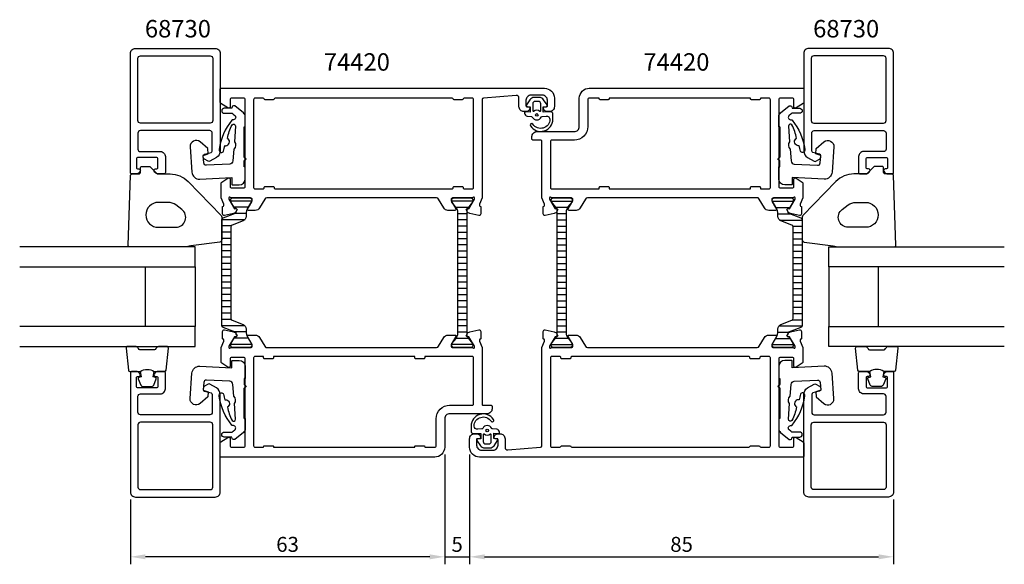
# Model space of a CAD drawing. Extents: x 28 to 225, y 5 to 115.
import ezdxf

# ---------------------------------------------------------------- set-up
doc = ezdxf.new("R2010")
doc.units = 0
doc.header["$LTSCALE"] = 4
doc.layers.get('DEFPOINTS').update_dxf_attribs({"linetype": 'CONTINUOUS'})
for name, color, linetype in [('sapa_artikelnr', 4, 'CONTINUOUS'), ('sapa_fogband', 2, 'CONTINUOUS'), ('sapa_glas', 4, 'CONTINUOUS'), ('sapa_isolator', 4, 'CONTINUOUS'), ('sapa_matt', 1, 'CONTINUOUS'), ('sapa_profil', 7, 'CONTINUOUS')]:
    doc.layers.add(name, color=color, linetype=linetype)
doc.styles.add('ISO', font='isocp3.shx')
doc.dimstyles.new('MASKIN', dxfattribs={"dimscale": 0, "dimtxt": 3, "dimasz": 3, "dimexe": 1.5, "dimexo": 1.5, "dimgap": 1, "dimtad": 1, "dimtoh": 1, "dimdec": 8, "dimlfac": -1, "dimdsep": 46, "dimtxsty": 'ISO', "dimcen": -5, "dimclrd": 256, "dimclre": 256, "dimclrt": 2, "dimazin": 0, "dimtfac": 1, "dimtdec": 8, "dimtmove": 2, "dimatfit": 3, "dimfxl": 0, "dimtolj": 1, "dimarcsym": 0})

# ---------------------------------------------------------------- blocks, each defined once
blk = doc.blocks.new('*D0')
at = {"layer": 'DEFPOINTS', "color": 0}
for p in [(113.13, 28.79, 0), (50.13, 19.79, 0), (50.13, 6.79)]:
    blk.add_point(p, dxfattribs=at)
at = {"layer": 'sapa_matt', "lineweight": -2}
for p, q in [((113.13, 27.29), (113.13, 5.29)), ((50.13, 18.29), (50.13, 5.29)), ((110.13, 6.79), (53.13, 6.79))]:
    blk.add_line(p, q, dxfattribs=at)
at = {"layer": 'sapa_matt'}
for points in [[(53.13, 7.29), (53.13, 6.29), (50.13, 6.79)], [(110.13, 7.29), (110.13, 6.29), (113.13, 6.79)]]:
    blk.add_solid(points, dxfattribs=at)
at = {"layer": 'sapa_matt', "color": 2, "insert": (81.63, 9.29), "char_height": 3, "attachment_point": 5, "style": 'ISO'}
blk.add_mtext('\\A1;63', dxfattribs=at)
blk = doc.blocks.new('*D2')
at = {"layer": 'DEFPOINTS', "color": 0}
for p in [(118.13, 28.79, 0), (203.13, 19.79, 0), (203.13, 6.79)]:
    blk.add_point(p, dxfattribs=at)
at = {"layer": 'sapa_matt', "lineweight": -2}
for p, q in [((118.13, 27.29), (118.13, 5.29)), ((203.13, 18.29), (203.13, 5.29)), ((121.13, 6.79), (200.13, 6.79))]:
    blk.add_line(p, q, dxfattribs=at)
at = {"layer": 'sapa_matt'}
for points in [[(121.13, 7.29), (121.13, 6.29), (118.13, 6.79)], [(200.13, 7.29), (200.13, 6.29), (203.13, 6.79)]]:
    blk.add_solid(points, dxfattribs=at)
at = {"layer": 'sapa_matt', "color": 2, "insert": (160.63, 9.29), "char_height": 3, "attachment_point": 5, "style": 'ISO'}
blk.add_mtext('\\A1;85', dxfattribs=at)
blk = doc.blocks.new('*D1')
at = {"layer": 'DEFPOINTS', "color": 0}
for p in [(113.13, 28.79, 0), (118.13, 28.79, 0), (118.13, 6.79)]:
    blk.add_point(p, dxfattribs=at)
at = {"layer": 'sapa_matt', "lineweight": -2}
for p, q in [((113.13, 27.29), (113.13, 5.29)), ((118.13, 27.29), (118.13, 5.29)), ((110.13, 6.79), (107.13, 6.79)), ((113.13, 6.79), (118.13, 6.79)), ((121.13, 6.79), (124.13, 6.79))]:
    blk.add_line(p, q, dxfattribs=at)
at = {"layer": 'sapa_matt'}
for points in [[(110.13, 7.29), (110.13, 6.29), (113.13, 6.79)], [(121.13, 7.29), (121.13, 6.29), (118.13, 6.79)]]:
    blk.add_solid(points, dxfattribs=at)
at = {"layer": 'sapa_matt', "color": 2, "insert": (115.63, 9.29), "char_height": 3, "attachment_point": 5, "style": 'ISO'}
blk.add_mtext('\\A1;5', dxfattribs=at)

msp = doc.modelspace()

# ---------------------------------------------------------------- hatches: boundary and pattern name
at = {"layer": 'sapa_isolator'}
h = msp.add_hatch(dxfattribs=at)
h.set_pattern_fill('ANSI31', color=256, scale=10, angle=495, style=0)
h.set_pattern_definition([(180, (-257.3693, 411.9716), (-5e-16, -1.25), [])])
h.paths.add_polyline_path([(68.43359803, 53.18204837, 0.3095427405), (68.688936, 52.80912359), (71.15819849, 51.85126678, -0.3951183166), (71.33590903, 51.48165431), (71.47457879, 51.24147124, -0.5773502692), (71.29271346, 50.92647124), (71.02559893, 50.92647124), (70.23359803, 49.54533437), (70.23359803, 49.19533437, 0.4142135624), (70.63359803, 48.79533437), (74.03359803, 48.79533437, 0.4142135624), (74.43359803, 49.19533437), (74.42446211, 49.54011232), (73.48575798, 51.18236577, -0.1246505592), (73.33359803, 51.81707459), (73.33359803, 52.46791837, 0.3095428336), (72.69525281, 53.40023045), (70.48893612, 54.25608654, -0.3095428336), (70.23359803, 54.62901137), (70.23359803, 63.78533437), (70.23359803, 72.94165737, -0.3095428336), (70.48893612, 73.3145822), (72.69525281, 74.17043829, 0.3095428336), (73.33359803, 75.10275037), (73.33359803, 75.75359415, -0.1246505592), (73.48575798, 76.38830297), (74.42446211, 78.03055642), (74.43359803, 78.37533437, 0.4142135624), (74.03359803, 78.77533437), (70.63359803, 78.77533437, 0.4142135624), (70.23359803, 78.37533437), (70.23359803, 78.02533437), (71.02559893, 76.6441975), (71.29271346, 76.6441975, -0.5773502692), (71.47457879, 76.3291975), (71.33590903, 76.08901443, -0.3951183166), (71.15819849, 75.71940196), (68.688936, 74.76154515, 0.3095427405), (68.43359803, 74.38862037), (68.43359803, 63.78533437)])
h = msp.add_hatch(dxfattribs=at)
h.set_pattern_fill('ANSI31', color=256, scale=10, angle=495, style=0)
h.set_pattern_definition([(360, (-392.5453, 529.4224), (2e-16, -1.25), [])])
h.paths.add_polyline_path([(117.55486887, 51.51027086, 0.0290319708), (117.56294666, 51.37126927), (117.4878454, 51.2307352, 0.5773502692), (117.67079914, 50.9365789), (117.69989798, 50.93753404), (117.90901406, 50.57533437), (118.7267342, 49.59201423, -0.1316524976), (118.75486887, 49.48701423), (118.75486887, 49.17533437, -0.3500061078), (118.44375081, 48.78533437), (114.86598693, 48.78533437, -0.3500061078), (114.55486887, 49.17533437), (114.55486887, 49.48701423, -0.1316524976), (114.58300353, 49.59201423), (115.40072368, 50.57533437), (115.59409935, 50.91027086, 0.1316524976), (115.75486887, 51.51027086), (115.75486887, 63.77533437), (115.75486887, 76.03870435, 0.1315111872), (115.59443257, 76.63812684), (114.58300353, 77.95865451, -0.1316524976), (114.55486887, 78.06365451), (114.55486887, 78.37533437, -0.4142135624), (114.95486887, 78.77533437), (118.35486887, 78.77533437, -0.4142135624), (118.75486887, 78.37533437), (118.75486887, 78.06365451, -0.1316524976), (118.7267342, 77.95865451), (117.70981783, 76.63280909), (117.67079914, 76.63408984, 0.5773502692), (117.4878454, 76.33993354), (117.5649535, 76.19564415, 0.0324452585), (117.55486887, 76.04039788), (117.55486887, 63.77533437)])
h = msp.add_hatch(dxfattribs=at)
h.set_pattern_fill('ANSI31', color=256, scale=10, angle=315, style=0)
h.set_pattern_definition([(180, (645.8022, -401.8517), (-3e-16, 1.25), [])])
h.paths.add_polyline_path([(135.70208246, 76.06039788, 0.0290319708), (135.69400468, 76.19939947), (135.76910594, 76.33993354, 0.5773502692), (135.5861522, 76.63408984), (135.55705335, 76.6331347), (135.34793728, 76.99533437), (134.53021713, 77.9786545, -0.1316524976), (134.50208246, 78.0836545), (134.50208246, 78.39533437, -0.3500061078), (134.81320052, 78.78533437), (138.39096441, 78.78533437, -0.3500061078), (138.70208246, 78.39533437), (138.70208246, 78.0836545, -0.1316524976), (138.6739478, 77.9786545), (137.85622765, 76.99533437), (137.66285198, 76.66039788, 0.1316524976), (137.50208246, 76.06039788), (137.50208246, 63.79533437), (137.50208246, 51.53196438, 0.1315111872), (137.66251877, 50.9325419), (138.6739478, 49.61201423, -0.1316524976), (138.70208246, 49.50701423), (138.70208246, 49.19533437, -0.4142135624), (138.30208246, 48.79533437), (134.90208246, 48.79533437, -0.4142135624), (134.50208246, 49.19533437), (134.50208246, 49.50701423, -0.1316524976), (134.53021713, 49.61201423), (135.54713351, 50.93785964), (135.5861522, 50.93657889, 0.5773502692), (135.76910594, 51.23073519), (135.69199784, 51.37502459, 0.0324452585), (135.70208246, 51.53027086), (135.70208246, 63.79533437)])
h = msp.add_hatch(dxfattribs=at)
h.set_pattern_fill('ANSI31', color=256, scale=10, angle=315, style=0)
h.set_pattern_definition([(0, (510.6263, -284.401), (3e-16, 1.25), [])])
h.paths.add_polyline_path([(184.8233533, 74.38862037, 0.3095427405), (184.56801534, 74.76154515), (182.09875284, 75.71940196, -0.3951183166), (181.9210423, 76.08901443), (181.78237254, 76.32919749, -0.5773502692), (181.96423788, 76.64419749), (182.23135241, 76.64419749), (183.0233533, 78.02533437), (183.0233533, 78.37533437, 0.4142135624), (182.6233533, 78.77533437), (179.2233533, 78.77533437, 0.4142135624), (178.8233533, 78.37533437), (178.83248922, 78.03055642), (179.77119336, 76.38830297, -0.1246505592), (179.9233533, 75.75359414), (179.9233533, 75.10275037, 0.3095428336), (180.56169852, 74.17043828), (182.76801521, 73.3145822, -0.3095428336), (183.0233533, 72.94165737), (183.0233533, 63.78533437), (183.0233533, 54.62901137, -0.3095428336), (182.76801521, 54.25608653), (180.56169852, 53.40023045, 0.3095428336), (179.9233533, 52.46791837), (179.9233533, 51.81707459, -0.1246505592), (179.77119336, 51.18236577), (178.83248922, 49.54011232), (178.8233533, 49.19533437, 0.4142135624), (179.2233533, 48.79533437), (182.6233533, 48.79533437, 0.4142135624), (183.0233533, 49.19533437), (183.0233533, 49.54533437), (182.23135241, 50.92647124), (181.96423788, 50.92647124, -0.5773502692), (181.78237254, 51.24147124), (181.9210423, 51.48165431, -0.3951183166), (182.09875284, 51.85126678), (184.56801534, 52.80912358, 0.3095427405), (184.8233533, 53.18204837), (184.8233533, 63.78533437)])

# ---------------------------------------------------------------- linework, layer by layer
at = {"layer": 'sapa_fogband'}
for p, q in [((132.92850117, 96.08533437), (132.92850117, 96.08533437)), ((120.32845017, 31.48533437), (120.32845017, 31.48533437))]:
    msp.add_line(p, q, dxfattribs=at)
at = {"layer": 'sapa_fogband', "elevation": 0.00000002}
for points in [[(134.30074315, 96.06932219), (132.90739132, 96.01479049), (132.90739132, 97.08205704), (133.54608483, 97.1430672, 0.4995370696), (133.6654385, 97.43978404), (132.95940252, 98.49244194, 0.2500212372), (132.12890816, 98.93541491), (131.05973388, 98.93541491, 0.2500212372), (130.22923952, 98.49244194), (129.52320354, 97.43978404, 0.4995370696), (129.64255721, 97.1430672), (130.25005243, 97.07742951), (130.25005243, 96.01016296), (129.36175217, 96.0278654, 0.4400105309), (129.14432102, 95.82862646), (129.14432102, 95.79363099, 0.3888787319), (129.69202758, 95.19591417), (130.52633509, 95.12292173, -0.2668174844), (130.68980679, 95.00897147, 0.6341045221), (132.49883525, 95.00897147, -0.2668174844), (132.66230695, 95.12292173), (133.49202758, 95.19551287, -0.3932191663), (134.24432102, 94.55194577, -0.736526008), (130.81151853, 93.57916537, 1), (130.32747564, 93.22461991, 0.736345154), (134.84432102, 94.55194577), (134.84432102, 95.57122484, 0.4400105309)], [(130.79432102, 96.28394304, 0.634137076), (130.95795738, 96.20680412, -0.359245518), (132.23068466, 96.20680412, 0.634137076), (132.39432102, 96.28394304), (132.39432102, 97.63541491, 0.4142135624), (131.89432102, 98.13541491), (131.29432102, 98.13541491, 0.4142135624), (130.79432102, 97.63541491)], [(118.95620818, 31.50134655), (120.34956001, 31.55587825), (120.34956001, 30.4886117), (119.7108665, 30.42760154, 0.4995370696), (119.59151284, 30.1308847), (120.29754881, 29.0782268, 0.2500212372), (121.12804318, 28.63525383), (122.19721745, 28.63525383, 0.2500212372), (123.02771182, 29.0782268), (123.73374779, 30.1308847, 0.4995370696), (123.61439412, 30.42760154), (123.00689891, 30.49323923), (123.00689891, 31.56050578), (123.89519916, 31.54280334, 0.4400105309), (124.11263031, 31.74204228), (124.11263031, 31.77703774, 0.3888787319), (123.56492376, 32.37475456), (122.73061624, 32.44774701, -0.2668174844), (122.56714455, 32.56169726, 0.6341045221), (120.75811608, 32.56169726, -0.2668174844), (120.59464438, 32.44774701), (119.76492376, 32.37515586, -0.3932191663), (119.01263031, 33.01872297, -0.736526008), (122.4454328, 33.99150337, 1), (122.92947569, 34.34604883, 0.736345154), (118.41263031, 33.01872297), (118.41263031, 31.9994439, 0.4400105309)], [(122.46263031, 31.28672569, 0.634137076), (122.29899395, 31.36386461, -0.359245518), (121.02626668, 31.36386461, 0.634137076), (120.86263031, 31.28672569), (120.86263031, 29.93525383, 0.4142135624), (121.36263031, 29.43525383), (121.96263031, 29.43525383, 0.4142135624), (122.46263031, 29.93525383)]]:
    msp.add_lwpolyline(points, format="xyb", close=True, dxfattribs=at)
at = {"layer": 'sapa_fogband'}
for points in [[(54.10054375, 84.9974664), (55.51267578, 83.58533437), (58.0810334, 83.58533437, -0.2025557091), (61.66574764, 82.07099411), (68.29206946, 75.25257311, -0.1952740983), (68.43359803, 74.90400714), (68.43359803, 70.38054232, -0.3394542589), (68.06300756, 69.89757941), (62.24850852, 69.15570524, -0.0655434628), (60.95441329, 68.98533437), (49.93962491, 68.98533437, -0.4230428496), (49.63976036, 69.29434822), (50.10268046, 83.29434822, -0.4054390566), (50.40254502, 83.58533437), (51.81267578, 83.58533437, 0.4142135624), (52.11267578, 83.88533437), (52.11267578, 84.78533437, -0.4142135624), (52.41267578, 85.08533437), (53.88841171, 85.08533437, -0.1989123674)], [(199.15640759, 84.9974664), (197.74427555, 83.58533437), (195.17591793, 83.58533437, 0.2025557091), (191.5912037, 82.07099411), (184.96488188, 75.25257311, 0.1952740983), (184.8233533, 74.90400714), (184.8233533, 70.38054232, 0.3394542589), (185.19394378, 69.89757941), (191.00844282, 69.15570524, 0.0655434628), (192.30253804, 68.98533437), (203.31732642, 68.98533437, 0.4230428496), (203.61719098, 69.29434822), (203.15427087, 83.29434822, 0.4054390566), (202.85440632, 83.58533437), (201.44427555, 83.58533437, -0.4142135624), (201.14427555, 83.88533437), (201.14427555, 84.78533437, 0.4142135624), (200.84427555, 85.08533437), (199.36853962, 85.08533437, 0.1989123674)], [(59.21395549, 77.38533437, 0.1622776602), (57.71395549, 77.88533437), (55.71395549, 77.88533437, 1), (55.71395549, 72.88533437), (59.21395549, 72.88533437, 0.7207592201), (60.41395549, 76.48533437)], [(194.04299584, 77.38533437, -0.1622776602), (195.54299584, 77.88533437), (197.54299584, 77.88533437, -1), (197.54299584, 72.88533437), (194.04299584, 72.88533437, -0.7207592201), (192.84299584, 76.48533437)]]:
    msp.add_lwpolyline(points, format="xyb", close=True, dxfattribs=at)
for points in [[(52.08684971, 43.98533437, -0.2857142857), (54.88684971, 43.98533437), (56.96062988, 43.98533437, 0.388260013), (57.25943137, 44.2585451), (57.7256413, 48.6585451, 0.4406523139), (57.4268398, 48.98533437), (55.7170478, 48.98533437, 0.3394542589), (55.42727005, 48.76298008), (55.22489033, 48.5453943, -0.3394542589), (54.93511258, 48.32304002), (52.03858683, 48.32304002, -0.3394542589), (51.74880909, 48.5453943), (51.54642936, 48.76298008, 0.3394542589), (51.25665161, 48.98533437), (49.54685961, 48.98533437, 0.4406523139), (49.24805812, 48.6585451), (49.71426804, 44.2585451, 0.388260013), (50.01306954, 43.98533437), (52.07525733, 43.98533437)], [(201.17010163, 43.98533437, 0.2857142857), (198.37010163, 43.98533437), (196.29632146, 43.98533437, -0.388260013), (195.99751996, 44.2585451), (195.53131004, 48.6585451, -0.4406523139), (195.83011153, 48.98533437), (197.53990353, 48.98533437, -0.3394542589), (197.82968128, 48.76298008), (198.03206101, 48.5453943, 0.3394542589), (198.32183876, 48.32304002), (201.2183645, 48.32304002, 0.3394542589), (201.50814225, 48.5453943), (201.71052198, 48.76298008, -0.3394542589), (202.00029972, 48.98533437), (203.71009172, 48.98533437, -0.4406523139), (204.00889322, 48.6585451), (203.54268329, 44.2585451, -0.388260013), (203.2438818, 43.98533437), (201.181694, 43.98533437)], [(52.07525733, 43.98533437), (52.26761575, 42.89441556), (51.83581919, 42.77871602, 0.4430158954), (51.70034214, 42.51523959), (52.17729033, 41.24475184, 0.3125358529), (52.55177205, 40.98533437), (54.42192736, 40.98533437, 0.3125358529), (54.79640908, 41.24475184), (55.27335727, 42.51523959, 0.4430158954), (55.13788022, 42.77871602), (54.70608366, 42.89441556), (54.89522752, 43.96710367)], [(201.181694, 43.98533437), (200.98933558, 42.89441556), (201.42113214, 42.77871602, -0.4430158954), (201.55660919, 42.51523959), (201.079661, 41.24475184, -0.3125358529), (200.70517929, 40.98533437), (198.83502397, 40.98533437, -0.3125358529), (198.46054226, 41.24475184), (197.98359406, 42.51523959, -0.4430158954), (198.11907111, 42.77871602), (198.55086767, 42.89441556), (198.36172381, 43.96710367)]]:
    msp.add_lwpolyline(points, format="xyb", dxfattribs=at)
for centre in [(131.59432102, 95.43541491, 0.00000002), (121.66263031, 32.13525383, 0.00000002)]:
    msp.add_circle(centre, 0.25, dxfattribs=at)
at = {"layer": 'sapa_glas', "color": 4}
for points in [[(72.95004507, 93.0345602), (73.12847567, 93.0345602), (73.1357433, 95.09226099, 0.2140529349), (72.77965624, 95.82768316), (71.06616737, 97.26547104), (70.79636629, 97.26547104, 0.3406963146), (70.50658889, 97.04311666), (70.432192, 96.76547035), (68.94204679, 96.76547035, 0.4143126769), (68.4420468, 96.26547033, 0.4142135654), (68.94204679, 95.76547035), (70.52021423, 95.76547035), (70.7328585, 95.5870397), (71.06582359, 95.30764882, -0.7002174038), (70.75929587, 94.4654709), (70.67016218, 94.4654709, 0.2144460213), (70.44577355, 94.36459334, 0.1406819131), (67.92417178, 88.54436108, 0.4163218501), (68.33648237, 87.89962116, 0.4161381359), (68.76582466, 88.17837781, -0.0216046275), (69.04518314, 89.27490599, 0.0585446842), (69.22778606, 89.26223198, 0.6633364648), (69.72570357, 90.61890877, 0.0585446836), (69.57825498, 90.72736784, -0.0660488412), (70.48813767, 93.4330454, -0.7466964632), (71.19661815, 93.16403183), (70.96214601, 90.03773678, -0.4013066521), (70.85237225, 88.57408662), (70.67517411, 86.2114447, -0.3774240282), (70.0202541, 85.57109705), (65.36191476, 85.32696383, -0.4091108014), (64.83696475, 85.79140036), (64.73011027, 87.31949071), (65.71090249, 87.65720455), (65.63945032, 88.67901809), (64.08817192, 90.02752384, 0.6681786379), (62.10382418, 89.03816455), (62.45983233, 83.94701078, 0.4091108014), (64.03468234, 82.55370119), (70.42847463, 82.88878565), (70.42847463, 81.58878567, 0.4142135624), (70.62847463, 81.38878568), (71.92847461, 81.38878567, 0.4142129985), (73.12847567, 82.58878589), (73.12847567, 85.03976628), (72.95004507, 85.03976628), (72.95004507, 86.23863274, -0.317837244), (73.01671174, 86.33291364), (73.19514233, 86.39599839, 0.7071067778), (73.19514233, 86.77312201), (73.01671174, 86.83620676, -0.317837244), (72.95004507, 86.93048766), (72.95004507, 93.0345602), (72.95004507, 86.93048766)], [(180.30690626, 93.0345602), (180.12847567, 93.0345602), (180.12120803, 95.09226099, -0.2140529349), (180.47729509, 95.82768316), (182.19078396, 97.26547104), (182.46058505, 97.26547104, -0.3406963146), (182.75036244, 97.04311666), (182.82475933, 96.76547035), (184.31490454, 96.76547035, -0.4143126769), (184.81490453, 96.26547033, -0.4142135654), (184.31490454, 95.76547035), (182.7367371, 95.76547035), (182.52409284, 95.5870397), (182.19112774, 95.30764882, 0.7002174038), (182.49765547, 94.4654709), (182.58678915, 94.4654709, -0.2144460213), (182.81117778, 94.36459334, -0.1406819131), (185.33277955, 88.54436108, -0.4163218501), (184.92046896, 87.89962116, -0.4161381359), (184.49112668, 88.17837781, 0.0216046275), (184.2117682, 89.27490599, -0.0585446842), (184.02916528, 89.26223198, -0.6633364648), (183.53124777, 90.61890877, -0.0585446836), (183.67869636, 90.72736784, 0.0660488412), (182.76881366, 93.4330454, 0.7466964632), (182.06033319, 93.16403183), (182.29480532, 90.03773678, 0.4013066521), (182.40457908, 88.57408662), (182.58177723, 86.2114447, 0.3774240282), (183.23669724, 85.57109705), (187.89503658, 85.32696383, 0.4091108014), (188.41998658, 85.79140036), (188.52684107, 87.31949071), (187.54604885, 87.65720455), (187.61750101, 88.67901809), (189.16877941, 90.02752384, -0.6681786379), (191.15312715, 89.03816455), (190.797119, 83.94701078, -0.4091108014), (189.22226899, 82.55370119), (182.8284767, 82.88878565), (182.8284767, 81.58878567, -0.4142135624), (182.6284767, 81.38878568), (181.32847673, 81.38878567, -0.4142129985), (180.12847567, 82.58878589), (180.12847567, 85.03976628), (180.30690626, 85.03976628), (180.30690626, 86.23863274, 0.317837244), (180.24023959, 86.33291364), (180.061809, 86.39599839, -0.7071067778), (180.061809, 86.77312201), (180.24023959, 86.83620676, 0.317837244), (180.30690626, 86.93048766), (180.30690626, 93.0345602), (180.30690626, 86.93048766)], [(72.95004507, 34.53610854), (73.12847567, 34.53610854), (73.1357433, 32.47840776, -0.2140529349), (72.77965624, 31.74298558), (71.06616737, 30.3051977), (70.79636629, 30.3051977, -0.3406963146), (70.50658889, 30.52755209), (70.432192, 30.80519839), (68.94204679, 30.80519839, -0.4143126769), (68.4420468, 31.30519842, -0.4142135654), (68.94204679, 31.80519839), (70.52021423, 31.80519839), (70.7328585, 31.98362904), (71.06582359, 32.26301993, 0.7002174038), (70.75929587, 33.10519784), (70.67016218, 33.10519784, -0.2144460213), (70.44577355, 33.2060754, -0.1406819131), (67.92417178, 39.02630766, -0.4163218501), (68.33648237, 39.67104758, -0.4161381359), (68.76582466, 39.39229093, 0.0216046275), (69.04518314, 38.29576275, -0.0585446842), (69.22778606, 38.30843676, -0.6633364648), (69.72570357, 36.95175997, -0.0585446836), (69.57825498, 36.84330091, 0.0660488412), (70.48813767, 34.13762334, 0.7466964632), (71.19661815, 34.40663691), (70.96214601, 37.53293197, 0.4013066521), (70.85237225, 38.99658212), (70.67517411, 41.35922404, 0.3774240282), (70.0202541, 41.99957169), (65.36191476, 42.24370491, 0.4091108014), (64.83696475, 41.77926838), (64.73011027, 40.25117804), (65.71090249, 39.91346419), (65.63945032, 38.89165065), (64.08817192, 37.54314491, -0.6681786379), (62.10382418, 38.53250419), (62.45983233, 43.62365796, -0.4091108014), (64.03468234, 45.01696755), (70.42847463, 44.6818831), (70.42847463, 45.98188307, -0.4142135624), (70.62847463, 46.18188307), (71.92847461, 46.18188307, -0.4142129985), (73.12847567, 44.98188286), (73.12847567, 42.53090246), (72.95004507, 42.53090246), (72.95004507, 41.332036, 0.317837244), (73.01671174, 41.2377551), (73.19514233, 41.17467036, -0.7071067778), (73.19514233, 40.79754673), (73.01671174, 40.73446199, 0.317837244), (72.95004507, 40.64018108), (72.95004507, 34.53610854), (72.95004507, 40.64018108)], [(180.30690626, 34.53610854), (180.12847567, 34.53610854), (180.12120803, 32.47840776, 0.2140529349), (180.47729509, 31.74298558), (182.19078396, 30.3051977), (182.46058505, 30.3051977, 0.3406963146), (182.75036244, 30.52755209), (182.82475933, 30.80519839), (184.31490454, 30.80519839, 0.4143126769), (184.81490453, 31.30519842, 0.4142135654), (184.31490454, 31.80519839), (182.7367371, 31.80519839), (182.52409284, 31.98362904), (182.19112774, 32.26301993, -0.7002174038), (182.49765547, 33.10519784), (182.58678915, 33.10519784, 0.2144460213), (182.81117778, 33.2060754, 0.1406819131), (185.33277955, 39.02630766, 0.4163218501), (184.92046896, 39.67104758, 0.4161381359), (184.49112668, 39.39229093, -0.0216046275), (184.2117682, 38.29576275, 0.0585446842), (184.02916528, 38.30843676, 0.6633364648), (183.53124777, 36.95175997, 0.0585446836), (183.67869636, 36.84330091, -0.0660488412), (182.76881366, 34.13762334, -0.7466964632), (182.06033319, 34.40663691), (182.29480532, 37.53293197, -0.4013066521), (182.40457908, 38.99658212), (182.58177723, 41.35922404, -0.3774240282), (183.23669724, 41.99957169), (187.89503658, 42.24370491, -0.4091108014), (188.41998658, 41.77926838), (188.52684107, 40.25117804), (187.54604885, 39.91346419), (187.61750101, 38.89165065), (189.16877941, 37.54314491, 0.6681786379), (191.15312715, 38.53250419), (190.797119, 43.62365796, 0.4091108014), (189.22226899, 45.01696755), (182.8284767, 44.6818831), (182.8284767, 45.98188307, 0.4142135624), (182.6284767, 46.18188307), (181.32847673, 46.18188307, 0.4142129985), (180.12847567, 44.98188286), (180.12847567, 42.53090246), (180.30690626, 42.53090246), (180.30690626, 41.332036, -0.317837244), (180.24023959, 41.2377551), (180.061809, 41.17467036, 0.7071067778), (180.061809, 40.79754673), (180.24023959, 40.73446199, -0.317837244), (180.30690626, 40.64018108), (180.30690626, 34.53610854), (180.30690626, 40.64018108)]]:
    msp.add_lwpolyline(points, format="xyb", dxfattribs=at)
at = {"layer": 'sapa_glas'}
for points in [[(27.9184023, 64.98533437), (63.12511788, 64.98533437), (63.12511788, 68.98533437), (27.9184023, 68.98533437)], [(225.33854904, 64.98533437), (190.13183346, 64.98533437), (190.13183346, 68.98533437), (225.33854904, 68.98533437)], [(27.9184023, 48.98533437), (63.12511788, 48.98533437), (63.12511788, 52.98533437), (27.9184023, 52.98533437)], [(225.33854904, 48.98533437), (190.13183346, 48.98533437), (190.13183346, 52.98533437), (225.33854904, 52.98533437)]]:
    msp.add_lwpolyline(points, dxfattribs=at)
for points in [[(53.12476129, 52.98533437), (53.12476129, 64.98533437), (63.12511788, 64.98533437), (63.12511788, 52.98533437)], [(200.13219005, 52.98533437), (200.13219005, 64.98533437), (190.13183346, 64.98533437), (190.13183346, 52.98533437)]]:
    msp.add_lwpolyline(points, close=True, dxfattribs=at)
at = {"layer": 'sapa_profil'}
for p, q in [((175.98619364, 78.78533437), (141.77075769, 78.78533437)), ((77.27075769, 48.78533437), (111.48619364, 48.78533437))]:
    msp.add_line(p, q, dxfattribs=at)
at = {"layer": 'sapa_profil', "color": 7, "linetype": 'Continuous'}
for points in [[(57.12511788, 87.08533437), (57.12511788, 83.88533437, -0.4142135624), (56.82511788, 83.58533437), (55.75757341, 83.58533437, -0.2896898633), (54.85406551, 84.15676294, -0.5507604246), (55.12511788, 84.58533437), (55.32511788, 84.58533437, 0.4142135624), (55.62511788, 84.88533437), (55.62511788, 86.58533437, 0.4142135624), (55.32511788, 86.88533437), (51.62511788, 86.88533437, 0.4142135624), (51.32511788, 86.58533437), (51.32511788, 84.88533437, 0.4142135624), (51.62511788, 84.58533437), (51.82511788, 84.58533437, -0.5507604246), (52.09617025, 84.15676294, -0.2896898633), (51.19266235, 83.58533437), (50.42511788, 83.58533437, -0.4142135624), (50.12511788, 83.88533437), (50.12511788, 107.78533437, -0.4142135624), (51.12511788, 108.78533437), (67.12511788, 108.78533437, -0.4142135624), (68.12511788, 107.78533437), (68.12511788, 88.20398766, -0.267949201), (67.37511784, 86.90494953), (66.02511787, 86.12552674, -0.2679495025), (65.72511757, 86.12552692), (64.97511736, 86.55854093, -0.2679488738), (64.72511788, 86.99155334), (64.72511788, 87.24962038, -0.3394538596), (64.94747175, 87.53939801), (66.30276401, 87.90254956, 0.3394538596), (66.52511788, 88.19232719), (66.52511788, 91.78533437, 0.4142135624), (66.02511788, 92.28533437), (52.12511788, 92.28533437, 0.4142135624), (51.62511788, 91.78533437), (51.62511788, 88.58533437, 0.4142135624), (52.12511788, 88.08533437), (56.12511788, 88.08533437, -0.4142135624)], [(196.13183346, 87.08533437), (196.13183346, 83.88533437, 0.4142135624), (196.43183346, 83.58533437), (197.49937792, 83.58533437, 0.2896898633), (198.40288583, 84.15676294, 0.5507604246), (198.13183346, 84.58533437), (197.93183346, 84.58533437, -0.4142135624), (197.63183346, 84.88533437), (197.63183346, 86.58533437, -0.4142135624), (197.93183346, 86.88533437), (201.63183346, 86.88533437, -0.4142135624), (201.93183346, 86.58533437), (201.93183346, 84.88533437, -0.4142135624), (201.63183346, 84.58533437), (201.43183346, 84.58533437, 0.5507604246), (201.16078109, 84.15676294, 0.2896898633), (202.06428899, 83.58533437), (202.83183346, 83.58533437, 0.4142135624), (203.13183346, 83.88533437), (203.13183346, 107.78533437, 0.4142135624), (202.13183346, 108.78533437), (186.13183346, 108.78533437, 0.4142135624), (185.13183346, 107.78533437), (185.13183346, 88.20398766, 0.267949201), (185.8818335, 86.90494953), (187.23183346, 86.12552674, 0.2679495025), (187.53183377, 86.12552692), (188.28183397, 86.55854093, 0.2679488738), (188.53183346, 86.99155334), (188.53183346, 87.24962038, 0.3394538596), (188.30947959, 87.53939801), (186.95418733, 87.90254956, -0.3394538596), (186.73183346, 88.19232719), (186.73183346, 91.78533437, -0.4142135624), (187.23183346, 92.28533437), (201.13183346, 92.28533437, -0.4142135624), (201.63183346, 91.78533437), (201.63183346, 88.58533437, -0.4142135624), (201.13183346, 88.08533437), (197.13183346, 88.08533437, 0.4142135624)], [(66.62511788, 94.28533437, -0.4142135624), (66.12511788, 93.78533437), (52.12511788, 93.78533437, -0.4142135624), (51.62511788, 94.28533437), (51.62511788, 106.78533437, -0.4142135624), (52.12511788, 107.28533437), (66.12511788, 107.28533437, -0.4142135624), (66.62511788, 106.78533437)], [(186.63183346, 94.28533437, 0.4142135624), (187.13183346, 93.78533437), (201.13183346, 93.78533437, 0.4142135624), (201.63183346, 94.28533437), (201.63183346, 106.78533437, 0.4142135624), (201.13183346, 107.28533437), (187.13183346, 107.28533437, 0.4142135624), (186.63183346, 106.78533437)], [(57.12847567, 40.48533437), (57.12847567, 43.68533437, 0.4142135624), (56.82847567, 43.98533437), (55.7609312, 43.98533437, 0.2896898633), (54.8574233, 43.4139058, 0.5507604246), (55.12847567, 42.98533437), (55.32847567, 42.98533437, -0.4142135624), (55.62847567, 42.68533437), (55.62847567, 40.98533437, -0.4142135624), (55.32847567, 40.68533437), (51.62847567, 40.68533437, -0.4142135624), (51.32847567, 40.98533437), (51.32847567, 42.68533437, -0.4142135624), (51.62847567, 42.98533437), (51.82847567, 42.98533437, 0.5507604246), (52.09952804, 43.4139058, 0.2896898633), (51.19602013, 43.98533437), (50.42847567, 43.98533437, 0.4142135624), (50.12847567, 43.68533437), (50.12847567, 19.78533437, 0.4142135624), (51.12847567, 18.78533437), (67.12847567, 18.78533437, 0.4142135624), (68.12847567, 19.78533437), (68.12847567, 39.36668108, 0.267949201), (67.37847563, 40.66571921), (66.02847566, 41.445142, 0.2679495025), (65.72847536, 41.44514181), (64.97847515, 41.0121278, 0.2679488738), (64.72847567, 40.5791154), (64.72847567, 40.32104836, 0.3394538596), (64.95082954, 40.03127072), (66.3061218, 39.66811918, -0.3394538596), (66.52847567, 39.37834154), (66.52847567, 35.78533437, -0.4142135624), (66.02847567, 35.28533437), (52.12847567, 35.28533437, -0.4142135624), (51.62847567, 35.78533437), (51.62847567, 38.98533437, -0.4142135624), (52.12847567, 39.48533437), (56.12847567, 39.48533437, 0.4142135624)], [(196.12847567, 40.48533437), (196.12847567, 43.68533437, -0.4142135624), (196.42847567, 43.98533437), (197.49602013, 43.98533437, -0.2896898633), (198.39952804, 43.4139058, -0.5507604246), (198.12847567, 42.98533437), (197.92847567, 42.98533437, 0.4142135624), (197.62847567, 42.68533437), (197.62847567, 40.98533437, 0.4142135624), (197.92847567, 40.68533437), (201.62847567, 40.68533437, 0.4142135624), (201.92847567, 40.98533437), (201.92847567, 42.68533437, 0.4142135624), (201.62847567, 42.98533437), (201.42847567, 42.98533437, -0.5507604246), (201.1574233, 43.4139058, -0.2896898633), (202.0609312, 43.98533437), (202.82847567, 43.98533437, -0.4142135624), (203.12847567, 43.68533437), (203.12847567, 19.78533437, -0.4142135624), (202.12847567, 18.78533437), (186.12847567, 18.78533437, -0.4142135624), (185.12847567, 19.78533437), (185.12847567, 39.36668108, -0.267949201), (185.87847571, 40.66571921), (187.22847568, 41.445142, -0.2679495025), (187.52847598, 41.44514181), (188.27847618, 41.0121278, -0.2679488738), (188.52847567, 40.5791154), (188.52847567, 40.32104836, -0.3394538596), (188.3061218, 40.03127072), (186.95082954, 39.66811918, 0.3394538596), (186.72847567, 39.37834154), (186.72847567, 35.78533437, 0.4142135624), (187.22847567, 35.28533437), (201.12847567, 35.28533437, 0.4142135624), (201.62847567, 35.78533437), (201.62847567, 38.98533437, 0.4142135624), (201.12847567, 39.48533437), (197.12847567, 39.48533437, -0.4142135624)], [(66.62847567, 33.28533437, 0.4142135624), (66.12847567, 33.78533437), (52.12847567, 33.78533437, 0.4142135624), (51.62847567, 33.28533437), (51.62847567, 20.78533437, 0.4142135624), (52.12847567, 20.28533437), (66.12847567, 20.28533437, 0.4142135624), (66.62847567, 20.78533437)], [(186.62847567, 33.28533437, -0.4142135624), (187.12847567, 33.78533437), (201.12847567, 33.78533437, -0.4142135624), (201.62847567, 33.28533437), (201.62847567, 20.78533437, -0.4142135624), (201.12847567, 20.28533437), (187.12847567, 20.28533437, -0.4142135624), (186.62847567, 20.78533437)]]:
    msp.add_lwpolyline(points, format="xyb", close=True, dxfattribs=at)
at = {"layer": 'sapa_profil'}
for points in [[(68.32847567, 81.7978187, -0.2596812337), (68.42316886, 81.96784952), (69.67051546, 82.74038058, -0.5877032589), (70.12847567, 82.48533437), (70.12847567, 81.05115558, 0.468374946), (70.42847567, 80.78533437), (72.82847567, 80.78533437, 0.468374946), (73.12847567, 81.05115558), (73.12847567, 86.88533437), (73.12847567, 88.88533437), (73.12847567, 98.48533437, 0.4142135624), (72.82847567, 98.78533437), (70.42847567, 98.78533437, 0.4142135624), (70.12847567, 98.48533437), (70.12847567, 97.08533437, -0.5877032589), (69.67051546, 96.83028815), (68.22316886, 97.72668713, -0.2596812337), (68.12847567, 97.89671794), (68.12847567, 100.58533437, -0.4142135624), (68.32847567, 100.78533437), (120.62847567, 100.78533437), (133.12847568, 100.78533433, -0.4142135616), (135.12847567, 98.78533433), (135.12847567, 97.08533433, -0.4142135624), (134.12847567, 96.08533433), (133.72847567, 96.08533433, -0.4142135624), (132.92847567, 96.88533433, -0.4142135624), (133.12847567, 97.08533433), (133.52847567, 97.08533433, 0.4142135624), (133.72847567, 97.28533433), (133.72847567, 98.38533433, 0.4142135624), (132.72847567, 99.38533433), (130.42847567, 99.38533433, 0.4142135624), (129.42847567, 98.38533433), (129.42847567, 97.28533433, 0.4142135624), (129.62847567, 97.08533433), (130.02847567, 97.08533433, -0.4142135624), (130.22847567, 96.88533433, -0.4142135624), (129.42847567, 96.08533433), (129.02847567, 96.08533433, -0.4142135624), (128.02847567, 97.08533433), (128.02847567, 98.84315448, 0.4381124742), (127.48806914, 99.34151912), (120.90423175, 98.80771312, 0.3907118087), (120.62847567, 98.50869434), (120.62847567, 78.78533437), (120.13374941, 77.50324845, 0.458051181), (120.31781713, 77.08786807), (120.36566288, 77.07334966), (120.36574656, 75.56899185, -0.4757248386), (119.99408961, 75.26799576), (118.18085914, 75.64944235, -0.2216946626), (117.63997931, 76.05525126), (117.4878454, 76.33993354, -0.5773502692), (117.67079914, 76.63408984), (117.99255687, 76.62352848), (119.07712131, 78.50937217), (119.12917801, 78.68092621, 0.8292414159), (118.79718238, 78.8770595, -0.2036002237), (118.58126207, 78.78533437), (114.72847567, 78.78533437, 0.4142135624), (114.42847567, 78.48533437), (114.42847567, 78.18533437), (115.3522361, 76.58533437, -0.5773502692), (115.17903102, 76.28533437), (113.79339037, 76.28533437, -0.2679491924), (112.92736497, 76.78533437), (111.917002, 78.53533437, 0.2679491924), (111.48398929, 78.78533437), (77.47296204, 78.78533437, 0.2679491924), (77.03994934, 78.53533437), (76.02958637, 76.78533437, -0.2679491924), (75.16356096, 76.28533437), (73.77792032, 76.28533437, -0.5773502692), (73.60471524, 76.58533437), (74.52847567, 78.18533437), (74.52847567, 78.48533437, 0.4142135624), (74.22847567, 78.78533437), (70.37568926, 78.78533437, -0.2036002237), (70.15976895, 78.8770595, 0.8292414159), (69.82777332, 78.68092621), (69.87983002, 78.50937217), (70.96439447, 76.62352848), (71.2861522, 76.63408984, -0.5773502692), (71.46910594, 76.33993354), (71.31697202, 76.05525126, -0.2216946626), (70.77609219, 75.64944235), (68.96286172, 75.26799576, -0.4757248386), (68.59120478, 75.56899185), (68.59128846, 77.07334966), (68.63913421, 77.08786807, 0.458051181), (68.82320192, 77.50324845), (68.32847567, 78.78533437)], [(132.62847567, 78.78533437), (132.62847567, 90.18755952, 0.4142135624), (132.42847582, 90.38755937), (130.82847552, 90.38755937, -0.4142135624), (130.62847567, 90.58755922), (130.62847567, 91.08533437, -0.4142135624), (131.62847567, 92.08533437), (139.12847641, 92.08533437, 0.4142135624), (140.12847567, 93.08533362), (140.12847567, 98.78533586, -0.4142135624), (142.12847417, 100.78533437), (184.92847567, 100.78533437, -0.4142135624), (185.12847567, 100.58533437), (185.12847567, 97.89671793, -0.2596812337), (185.03378247, 97.72668712), (183.58643587, 96.83028814, -0.5877032589), (183.12847567, 97.08533436), (183.12847567, 98.48533436, 0.4142135624), (182.82847567, 98.78533436), (180.42847567, 98.78533436, 0.4142135624), (180.12847567, 98.48533436), (180.12847567, 81.08533436, 0.4142135624), (180.42847567, 80.78533436), (182.82847567, 80.78533436, 0.4142135624), (183.12847567, 81.08533436), (183.12847567, 82.48533436, -0.5877032589), (183.58643587, 82.74038058), (184.83378247, 81.96784951, -0.2596812337), (184.92847567, 81.7978187), (184.92847567, 78.78533437), (184.43374941, 77.50324845, 0.458051181), (184.61781713, 77.08786807), (184.66566288, 77.07334966), (184.66574656, 75.56899184, -0.4757248386), (184.29408961, 75.26799575), (182.48085914, 75.64944235, -0.235005407), (181.92181022, 76.09142314, 0.0011882051), (181.92137463, 76.09006547), (181.7878454, 76.33993354, -0.5773502692), (181.97079914, 76.63408984), (182.29255687, 76.62352847), (183.37712131, 78.50937216), (183.42917801, 78.68092621, 0.8292414159), (183.09718238, 78.8770595, -0.2036002237), (182.88126207, 78.78533437), (179.02847567, 78.78533437, 0.4142135624), (178.72847567, 78.48533437), (178.72847567, 78.18533437), (179.6522361, 76.58533437, -0.5773502692), (179.47903102, 76.28533437), (178.09339037, 76.28533437, -0.2679491924), (177.22736497, 76.78533437), (176.217002, 78.53533437, 0.2679491924), (175.78398929, 78.78533437), (141.77296204, 78.78533437, 0.2679491924), (141.33994934, 78.53533437), (140.32958637, 76.78533437, -0.2679491924), (139.46356096, 76.28533437), (138.07792032, 76.28533437, -0.5773502692), (137.90471524, 76.58533437), (138.82847567, 78.18533437), (138.82847567, 78.48533437, 0.4142135624), (138.52847567, 78.78533437), (134.67568926, 78.78533437, -0.2036002237), (134.45976895, 78.8770595, 0.8292414159), (134.12777332, 78.68092621), (134.17983002, 78.50937216), (135.26439447, 76.62352847), (135.5861522, 76.63408984, -0.5773502692), (135.76910594, 76.33993354), (135.61697202, 76.05525126, -0.2216946626), (135.07609219, 75.64944235), (133.26286172, 75.26799575, -0.4757248386), (132.89120478, 75.56899184), (132.89128846, 77.07334966), (132.93913421, 77.08786807, 0.458051181), (133.12320192, 77.50324845), (132.62847567, 78.78533437)], [(114.62847567, 80.58533437, 0.4142135624), (114.82847567, 80.78533437), (114.82847567, 80.88533437, -0.4142135624), (115.02847567, 81.08533437), (116.62847567, 81.08533437, -0.4142135624), (116.82847567, 80.88533437), (116.82847567, 80.78533437, 0.4142135624), (117.02847567, 80.58533437), (118.62847567, 80.58533437, 0.4142135624), (118.92847567, 80.88533437), (118.92847567, 98.48533437, 0.4142135625), (118.62847567, 98.78533437), (117.02847567, 98.78533437, 0.3419987131), (116.8348265, 98.63533437, -0.3419987131), (116.64117733, 98.48533437), (115.015774, 98.48533437, -0.3419987144), (114.82212483, 98.63533437, 0.3419987143), (114.62847567, 98.78533437), (79.12847567, 98.78533437, 0.3419987143), (78.9348265, 98.63533437, -0.3419987144), (78.74117733, 98.48533437), (77.115774, 98.48533437, -0.3419987131), (76.92212483, 98.63533437, 0.3419987131), (76.72847567, 98.78533437), (75.12847567, 98.78533437, 0.4142135625), (74.82847567, 98.48533437), (74.82847567, 80.88533437, 0.4142135624), (75.12847567, 80.58533437), (76.72847567, 80.58533437, 0.4142135624), (76.92847567, 80.78533437), (76.92847567, 80.88533437, -0.4142135624), (77.12847567, 81.08533437), (78.72847567, 81.08533437, -0.4142135624), (78.92847567, 80.88533437), (78.92847567, 80.78533437, 0.4142135624), (79.12847567, 80.58533437)], [(178.42847567, 98.48533437, 0.4142135624), (178.12847567, 98.78533437), (176.42847567, 98.78533437), (176.42847567, 98.68533437, -0.4142135624), (176.22847567, 98.48533437), (174.62847567, 98.48533437, -0.4142135624), (174.42847567, 98.68533437), (174.42847567, 98.78533437), (146.12847567, 98.78533437), (146.12847567, 98.68533437, -0.4142135624), (145.92847567, 98.48533437), (144.32847567, 98.48533437, -0.4142135624), (144.12847567, 98.68533437), (144.12847567, 98.78533437), (142.12847567, 98.78533437, 0.4142135624), (141.82847567, 98.48533437), (141.82847567, 93.08533362, -0.4142135624), (139.12847641, 90.38533437), (134.62847567, 90.38533437, 0.4142135624), (134.32847567, 90.08533437), (134.32847567, 80.88533437, 0.4142135624), (134.62847567, 80.58533437), (144.12847567, 80.58533437), (144.12847567, 80.88533437, -0.4142135624), (144.32847567, 81.08533437), (145.92847567, 81.08533437, -0.4142135624), (146.12847567, 80.88533437), (146.12847567, 80.58533437), (174.42847567, 80.58533437), (174.42847567, 80.88533437, -0.4142135624), (174.62847567, 81.08533437), (176.22847567, 81.08533437, -0.4142135624), (176.42847567, 80.88533437), (176.42847567, 80.58533437), (178.12847567, 80.58533437, 0.4142135624), (178.42847567, 80.88533437)], [(120.62847567, 48.78533437), (120.62847567, 37.38310922, 0.4142135624), (120.82847552, 37.18310937), (122.42847582, 37.18310937, -0.4142135624), (122.62847567, 36.98310952), (122.62847567, 36.48533437, -0.4142135624), (121.62847567, 35.48533437), (114.12847492, 35.48533437, 0.4142135624), (113.12847567, 34.48533512), (113.12847567, 28.78533288, -0.4142135624), (111.12847716, 26.78533437), (68.32847567, 26.78533437, -0.4142135624), (68.12847567, 26.98533437), (68.12847567, 29.6739508, -0.2596812337), (68.22316886, 29.84398162), (69.67051546, 30.74038059, -0.5877032589), (70.12847567, 30.48533438), (70.12847567, 29.08533438, 0.4142135624), (70.42847567, 28.78533438), (72.82847567, 28.78533438, 0.4142135624), (73.12847567, 29.08533438), (73.12847567, 46.48533438, 0.4142135624), (72.82847567, 46.78533438), (70.42847567, 46.78533438, 0.4142135624), (70.12847567, 46.48533438), (70.12847567, 45.08533438, -0.5877032589), (69.67051546, 44.83028816), (68.42316886, 45.60281923, -0.2596812337), (68.32847567, 45.77285004), (68.32847567, 48.78533437), (68.82320192, 50.06742029, 0.458051181), (68.63913421, 50.48280067), (68.59128846, 50.49731908), (68.59120478, 52.00167689, -0.4757248386), (68.96286172, 52.30267298), (70.77609219, 51.92122639, -0.235005407), (71.33514111, 51.47924559, 0.0011882051), (71.3355767, 51.48060327), (71.46910594, 51.2307352, -0.5773502692), (71.2861522, 50.9365789), (70.96439447, 50.94714026), (69.87983002, 49.06129657), (69.82777332, 48.88974253, 0.8292414159), (70.15976895, 48.69360924, -0.2036002237), (70.37568926, 48.78533437), (74.22847567, 48.78533437, 0.4142135624), (74.52847567, 49.08533437), (74.52847567, 49.38533437), (73.60471524, 50.98533437, -0.5773502692), (73.77792032, 51.28533437), (75.16356096, 51.28533437, -0.2679491924), (76.02958637, 50.78533437), (77.03994934, 49.03533437, 0.2679491924), (77.47296204, 48.78533437), (111.48398929, 48.78533437, 0.2679491924), (111.917002, 49.03533437), (112.92736497, 50.78533437, -0.2679491924), (113.79339037, 51.28533437), (115.17903102, 51.28533437, -0.5773502692), (115.3522361, 50.98533437), (114.42847567, 49.38533437), (114.42847567, 49.08533437, 0.4142135624), (114.72847567, 48.78533437), (118.58126207, 48.78533437, -0.2036002237), (118.79718238, 48.69360924, 0.8292414159), (119.12917801, 48.88974253), (119.07712131, 49.06129657), (117.99255687, 50.94714026), (117.67079914, 50.9365789, -0.5773502692), (117.4878454, 51.2307352), (117.63997931, 51.51541748, -0.2216946626), (118.18085914, 51.92122639), (119.99408961, 52.30267298, -0.4757248386), (120.36574656, 52.00167689), (120.36566288, 50.49731908), (120.31781713, 50.48280067, 0.458051181), (120.13374941, 50.06742029), (120.62847567, 48.78533437)], [(184.92847567, 45.77285003, -0.2596812337), (184.83378247, 45.60281922), (183.58643587, 44.83028815, -0.5877032589), (183.12847567, 45.08533437), (183.12847567, 46.51951316, 0.468374946), (182.82847567, 46.78533437), (180.42847567, 46.78533437, 0.468374946), (180.12847567, 46.51951316), (180.12847567, 40.68533437), (180.12847567, 38.68533437), (180.12847567, 29.08533437, 0.4142135624), (180.42847567, 28.78533437), (182.82847567, 28.78533437, 0.4142135624), (183.12847567, 29.08533437), (183.12847567, 30.48533437, -0.5877032589), (183.58643587, 30.74038059), (185.03378247, 29.84398161, -0.2596812337), (185.12847567, 29.6739508), (185.12847567, 26.98533437, -0.4142135624), (184.92847567, 26.78533437), (132.62847567, 26.78533437), (120.12847566, 26.7853344, -0.4142135616), (118.12847566, 28.7853344), (118.12847566, 30.4853344, -0.4142135624), (119.12847566, 31.4853344), (119.52847566, 31.4853344, -0.4142135624), (120.32847566, 30.6853344, -0.4142135624), (120.12847566, 30.4853344), (119.72847566, 30.4853344, 0.4142135624), (119.52847566, 30.2853344), (119.52847566, 29.1853344, 0.4142135624), (120.52847566, 28.1853344), (122.82847566, 28.1853344, 0.4142135624), (123.82847566, 29.1853344), (123.82847566, 30.2853344, 0.4142135624), (123.62847566, 30.4853344), (123.22847566, 30.4853344, -0.4142135624), (123.02847566, 30.6853344, -0.4142135624), (123.82847566, 31.4853344), (124.22847566, 31.4853344, -0.4142135624), (125.22847566, 30.4853344), (125.22847566, 28.72751425, 0.4381124742), (125.76888219, 28.22914962), (132.35271959, 28.76295561, 0.3907118087), (132.62847567, 29.0619744), (132.62847567, 48.78533437), (133.12320192, 50.06742028, 0.458051181), (132.93913421, 50.48280066), (132.89128846, 50.49731907), (132.89120478, 52.00167689, -0.4757248386), (133.26286172, 52.30267298), (135.07609219, 51.92122638, -0.2216946626), (135.61697202, 51.51541748), (135.76910594, 51.23073519, -0.5773502692), (135.5861522, 50.93657889), (135.26439447, 50.94714026), (134.17983002, 49.06129657), (134.12777332, 48.88974252, 0.8292414159), (134.45976895, 48.69360923, -0.2036002237), (134.67568926, 48.78533437), (138.52847567, 48.78533437, 0.4142135624), (138.82847567, 49.08533437), (138.82847567, 49.38533437), (137.90471524, 50.98533437, -0.5773502692), (138.07792032, 51.28533437), (139.46356096, 51.28533437, -0.2679491924), (140.32958637, 50.78533437), (141.33994934, 49.03533437, 0.2679491924), (141.77296204, 48.78533437), (175.78398929, 48.78533437, 0.2679491924), (176.217002, 49.03533437), (177.22736497, 50.78533437, -0.2679491924), (178.09339037, 51.28533437), (179.47903102, 51.28533437, -0.5773502692), (179.6522361, 50.98533437), (178.72847567, 49.38533437), (178.72847567, 49.08533437, 0.4142135624), (179.02847567, 48.78533437), (182.88126207, 48.78533437, -0.2036002237), (183.09718238, 48.69360923, 0.8292414159), (183.42917801, 48.88974252), (183.37712131, 49.06129657), (182.29255687, 50.94714026), (181.97079914, 50.93657889, -0.5773502692), (181.7878454, 51.23073519), (181.93997931, 51.51541748, -0.2216946626), (182.48085914, 51.92122638), (184.29408961, 52.30267298, -0.4757248386), (184.66574656, 52.00167689), (184.66566288, 50.49731907), (184.61781713, 50.48280066, 0.458051181), (184.43374941, 50.06742028), (184.92847567, 48.78533437)], [(74.82847567, 29.08533437, 0.4142135624), (75.12847567, 28.78533437), (76.82847567, 28.78533437), (76.82847567, 28.88533437, -0.4142135624), (77.02847567, 29.08533437), (78.62847567, 29.08533437, -0.4142135624), (78.82847567, 28.88533437), (78.82847567, 28.78533437), (107.12847567, 28.78533437), (107.12847567, 28.88533437, -0.4142135624), (107.32847567, 29.08533437), (108.92847567, 29.08533437, -0.4142135624), (109.12847567, 28.88533437), (109.12847567, 28.78533437), (111.12847567, 28.78533437, 0.4142135624), (111.42847567, 29.08533437), (111.42847567, 34.48533512, -0.4142135624), (114.12847492, 37.18533437), (118.62847567, 37.18533437, 0.4142135624), (118.92847567, 37.48533437), (118.92847567, 46.68533437, 0.4142135624), (118.62847567, 46.98533437), (109.12847567, 46.98533437), (109.12847567, 46.68533437, -0.4142135624), (108.92847567, 46.48533437), (107.32847567, 46.48533437, -0.4142135624), (107.12847567, 46.68533437), (107.12847567, 46.98533437), (78.82847567, 46.98533437), (78.82847567, 46.68533437, -0.4142135624), (78.62847567, 46.48533437), (77.02847567, 46.48533437, -0.4142135624), (76.82847567, 46.68533437), (76.82847567, 46.98533437), (75.12847567, 46.98533437, 0.4142135624), (74.82847567, 46.68533437)], [(138.62847567, 46.98533437, 0.4142135624), (138.42847567, 46.78533437), (138.42847567, 46.68533437, -0.4142135624), (138.22847567, 46.48533437), (136.62847567, 46.48533437, -0.4142135624), (136.42847567, 46.68533437), (136.42847567, 46.78533437, 0.4142135624), (136.22847567, 46.98533437), (134.62847567, 46.98533437, 0.4142135624), (134.32847567, 46.68533437), (134.32847567, 29.08533437, 0.4142135625), (134.62847567, 28.78533437), (136.22847567, 28.78533437, 0.3419987131), (136.42212483, 28.93533437, -0.3419987131), (136.615774, 29.08533437), (138.24117733, 29.08533437, -0.3419987144), (138.4348265, 28.93533437, 0.3419987143), (138.62847567, 28.78533437), (174.12847567, 28.78533437, 0.3419987143), (174.32212483, 28.93533437, -0.3419987144), (174.515774, 29.08533437), (176.14117733, 29.08533437, -0.3419987131), (176.3348265, 28.93533437, 0.3419987131), (176.52847567, 28.78533437), (178.12847567, 28.78533437, 0.4142135625), (178.42847567, 29.08533437), (178.42847567, 46.68533437, 0.4142135624), (178.12847567, 46.98533437), (176.52847567, 46.98533437, 0.4142135624), (176.32847567, 46.78533437), (176.32847567, 46.68533437, -0.4142135624), (176.12847567, 46.48533437), (174.52847567, 46.48533437, -0.4142135624), (174.32847567, 46.68533437), (174.32847567, 46.78533437, 0.4142135624), (174.12847567, 46.98533437)]]:
    msp.add_lwpolyline(points, format="xyb", close=True, dxfattribs=at)
at = {"layer": 'sapa_profil', "color": 4}
for points in [[(68.43359803, 74.38862037, -0.3095427405), (68.688936, 74.76154515), (71.15819849, 75.71940196, 0.3951183166), (71.33590903, 76.08901443), (71.47457879, 76.3291975, 0.5773502692), (71.29271346, 76.6441975), (71.02559893, 76.6441975), (70.23359803, 78.02533437), (70.23359803, 78.37533437, -0.4142135624), (70.63359803, 78.77533437), (74.03359803, 78.77533437, -0.4142135624), (74.43359803, 78.37533437), (74.42446211, 78.03055642), (73.48575798, 76.38830297, 0.1246505592), (73.33359803, 75.75359415), (73.33359803, 75.10275037, -0.3095428336), (72.69525281, 74.17043829), (70.48893612, 73.3145822, 0.3095428336), (70.23359803, 72.94165737), (70.23359803, 63.78533437), (70.23359803, 54.62901137, 0.3095428336), (70.48893612, 54.25608654), (72.69525281, 53.40023045, -0.3095428336), (73.33359803, 52.46791837), (73.33359803, 51.81707459, 0.1246505592), (73.48575798, 51.18236577), (74.42446211, 49.54011232), (74.43359803, 49.19533437, -0.4142135624), (74.03359803, 48.79533437), (70.63359803, 48.79533437, -0.4142135624), (70.23359803, 49.19533437), (70.23359803, 49.54533437), (71.02559893, 50.92647124), (71.29271346, 50.92647124, 0.5773502692), (71.47457879, 51.24147124), (71.33590903, 51.48165431, 0.3951183166), (71.15819849, 51.85126678), (68.688936, 52.80912359, -0.3095427405), (68.43359803, 53.18204837), (68.43359803, 63.78533437)], [(115.75486887, 51.51027086), (115.75486887, 63.77533437), (115.75486887, 76.03870435, 0.1315111872), (115.59443257, 76.63812684), (114.58300353, 77.95865451, -0.1316524976), (114.55486887, 78.06365451), (114.55486887, 78.37533437, -0.4142135624), (114.95486887, 78.77533437), (118.35486887, 78.77533437, -0.4142135624), (118.75486887, 78.37533437), (118.75486887, 78.06365451, -0.1316524976), (118.7267342, 77.95865451), (117.71563838, 76.64039788, 0.1316524976), (117.55486887, 76.04039788), (117.55486887, 63.77533437), (117.55486887, 51.51027086, 0.1316524976), (117.71563838, 50.91027086), (117.90901406, 50.57533437), (118.7267342, 49.59201423, -0.1316524976), (118.75486887, 49.48701423), (118.75486887, 49.17533437, -0.4142135624), (118.35486887, 48.77533437), (114.95486887, 48.77533437, -0.4142135624), (114.55486887, 49.17533437), (114.55486887, 49.48701423, -0.1316524976), (114.58300353, 49.59201423), (115.40072368, 50.57533437), (115.59409935, 50.91027086, 0.1316524976)], [(137.50208246, 76.06039788), (137.50208246, 63.79533437), (137.50208246, 51.53196438, 0.1315111872), (137.66251877, 50.9325419), (138.6739478, 49.61201423, -0.1316524976), (138.70208246, 49.50701423), (138.70208246, 49.19533437, -0.4142135624), (138.30208246, 48.79533437), (134.90208246, 48.79533437, -0.4142135624), (134.50208246, 49.19533437), (134.50208246, 49.50701423, -0.1316524976), (134.53021713, 49.61201423), (135.54131295, 50.93027086, 0.1316524976), (135.70208246, 51.53027086), (135.70208246, 63.79533437), (135.70208246, 76.06039788, 0.1316524976), (135.54131295, 76.66039788), (135.34793728, 76.99533437), (134.53021713, 77.9786545, -0.1316524976), (134.50208246, 78.0836545), (134.50208246, 78.39533437, -0.4142135624), (134.90208246, 78.79533437), (138.30208246, 78.79533437, -0.4142135624), (138.70208246, 78.39533437), (138.70208246, 78.0836545, -0.1316524976), (138.6739478, 77.9786545), (137.85622765, 76.99533437), (137.66285198, 76.66039788, 0.1316524976)], [(184.8233533, 53.18204837, -0.3095427405), (184.56801534, 52.80912358), (182.09875284, 51.85126678, 0.3951183166), (181.9210423, 51.48165431), (181.78237254, 51.24147124, 0.5773502692), (181.96423788, 50.92647124), (182.23135241, 50.92647124), (183.0233533, 49.54533437), (183.0233533, 49.19533437, -0.4142135624), (182.6233533, 48.79533437), (179.2233533, 48.79533437, -0.4142135624), (178.8233533, 49.19533437), (178.83248922, 49.54011232), (179.77119336, 51.18236577, 0.1246505592), (179.9233533, 51.81707459), (179.9233533, 52.46791837, -0.3095428336), (180.56169852, 53.40023045), (182.76801521, 54.25608653, 0.3095428336), (183.0233533, 54.62901137), (183.0233533, 63.78533437), (183.0233533, 72.94165737, 0.3095428336), (182.76801521, 73.3145822), (180.56169852, 74.17043828, -0.3095428336), (179.9233533, 75.10275037), (179.9233533, 75.75359414, 0.1246505592), (179.77119336, 76.38830297), (178.83248922, 78.03055642), (178.8233533, 78.37533437, -0.4142135624), (179.2233533, 78.77533437), (182.6233533, 78.77533437, -0.4142135624), (183.0233533, 78.37533437), (183.0233533, 78.02533437), (182.23135241, 76.64419749), (181.96423788, 76.64419749, 0.5773502692), (181.78237254, 76.32919749), (181.9210423, 76.08901443, 0.3951183166), (182.09875284, 75.71940196), (184.56801534, 74.76154515, -0.3095427405), (184.8233533, 74.38862037), (184.8233533, 63.78533437)]]:
    msp.add_lwpolyline(points, format="xyb", close=True, dxfattribs=at)

# ---------------------------------------------------------------- texts
at = {"layer": 'sapa_artikelnr', "style": 'ISO'}
for s, p in [('68730', (53.02004112, 110.9747866)), ('68730', (187.00249971, 110.9747866)), ('74420', (88.89864184, 104.30535071)), ('74420', (152.96906639, 104.30535071))]:
    msp.add_text(s, height=3.5, dxfattribs=at).set_placement(p)

# ---------------------------------------------------------------- dimensions: what is measured, and where the dimension line sits
at = {"layer": 'sapa_matt'}
dim = msp.add_linear_dim(base=(50.128475667, 6.785334368, 0.0000000049), p1=(113.128475667, 28.785334368), p2=(50.128475667, 19.78533437), angle=180, dimstyle='MASKIN', override={"dimscale": 1}, dxfattribs=at)
dim.commit()
dim.dimension.update_dxf_attribs({"geometry": '*D0', "text_midpoint": (81.628475667, 9.285334368, 0.0000000049)})
for base, p1, p2, picture, middle in [((118.128475663, 6.785334368, 0.0000000049), (113.128475667, 28.785334368), (118.128475663, 28.7853344002), '*D1', (115.628475665, 9.285334368, 0.0000000049)), ((203.128475667, 6.785334368, 0.0000000049), (118.128475663, 28.7853344002), (203.128475667, 19.78533437), '*D2', (160.628475665, 9.285334368, 0.0000000049))]:
    dim = msp.add_linear_dim(base=base, p1=p1, p2=p2, dimstyle='MASKIN', override={"dimscale": 1}, dxfattribs=at)
    dim.commit()
    dim.dimension.update_dxf_attribs({"geometry": picture, "text_midpoint": middle})

doc.saveas('drawing.dxf')
